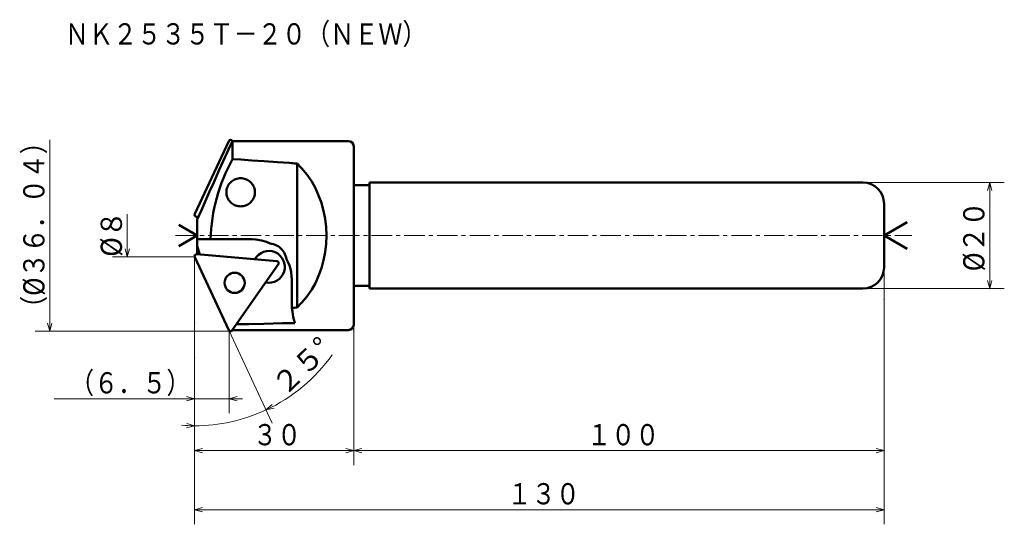
# Model space of a CAD drawing. Units: millimetres. Extents: x 31 to 216, y 14 to 109.
import ezdxf

# ---------------------------------------------------------------- set-up
doc = ezdxf.new("R2010")
doc.units = ezdxf.units.MM
doc.header["$LTSCALE"] = 3.083158
doc.linetypes.add('CENTER', pattern=[2, 1.25, -0.25, 0.25, -0.25])
doc.linetypes.add('DASHED', pattern=[0.75, 0.5, -0.25])
doc.layers.add('001', color=7, linetype='Continuous')
doc.styles.get("Standard").update_dxf_attribs({"font": 'TXT', "bigfont": 'BIGFONT'})
doc.dimstyles.get("Standard").update_dxf_attribs({"dimtxt": 4, "dimasz": 1.5, "dimexe": 2.75, "dimexo": 0, "dimgap": 1, "dimtad": 1, "dimdec": 1, "dimdsep": 46, "dimtxsty": 'Standard', "dimcen": 0.09, "dimadec": 1, "dimazin": 2, "dimtfac": 0.8, "dimtdec": 4, "dimtmove": 0, "dimatfit": 3, "dimfxl": 1, "dimtolj": 1, "dimtzin": 0, "dimarcsym": 0})

# ---------------------------------------------------------------- blocks, each defined once
blk = doc.blocks.new('*D1')
at = {"layer": '001', "lineweight": 9}
for p, q in [((193.56712, 56.576701), (193.56712, 25.310273)), ((93.56712, 50.676701), (93.56712, 25.310273)), ((93.56712, 28.060273), (193.56712, 28.060273))]:
    blk.add_line(p, q, dxfattribs=at)
for points in [[(95.06712, 27.658349), (93.56712, 28.060273), (95.06712, 28.462197)], [(192.06712, 28.462197), (193.56712, 28.060273), (192.06712, 27.658349)]]:
    blk.add_lwpolyline(points, dxfattribs=at)
for p in [(193.56712, 56.576701), (93.56712, 50.676701), (193.56712, 28.060273)]:
    blk.add_point(p, dxfattribs=at)
at = {"layer": '001', "lineweight": 30, "width": 0.833333}
blk.add_text('１００', height=4, dxfattribs=at).set_placement((137.56712, 29.060273))
blk = doc.blocks.new('*D2')
at = {"layer": '001', "lineweight": 9}
for p, q in [((93.56712, 51.176701), (93.56712, 25.310273)), ((63.566711, 45.504996), (63.566711, 25.310273)), ((63.566711, 28.060273), (93.56712, 28.060273))]:
    blk.add_line(p, q, dxfattribs=at)
for points in [[(65.066711, 27.658349), (63.566711, 28.060273), (65.066711, 28.462197)], [(92.06712, 28.462197), (93.56712, 28.060273), (92.06712, 27.658349)]]:
    blk.add_lwpolyline(points, dxfattribs=at)
for p in [(93.56712, 51.176701), (63.566711, 45.504996), (93.56712, 28.060273)]:
    blk.add_point(p, dxfattribs=at)
at = {"layer": '001', "lineweight": 30, "width": 0.833333}
blk.add_text('３０', height=4, dxfattribs=at).set_placement((74.566916, 29.060273))
blk = doc.blocks.new('*D3')
at = {"layer": '001', "lineweight": 9}
for p, q in [((63.56712, 52.076701), (63.56712, 29.988527)), ((70.000429, 50.780425), (78.184714, 33.22917))]:
    blk.add_line(p, q, dxfattribs=at)
for points in [[(78.54506, 36.027124), (77.022514, 35.721516), (78.188273, 36.747454)], [(62.077003, 33.175671), (63.56712, 32.738527), (62.058069, 32.372047)]]:
    blk.add_lwpolyline(points, dxfattribs=at)
for start, end in [(295, 324.602232), (270, 295), (265.501016, 270)]:
    blk.add_arc((63.56712, 64.576701), 31.838174, start, end, dxfattribs=at)
for p in [(63.56712, 64.576701), (63.56712, 64.576701), (63.56712, 52.076701), (70.000429, 50.780425)]:
    blk.add_point(p, dxfattribs=at)
at = {"layer": '001', "lineweight": 30, "width": 0.978261}
blk.add_text('２５%%d', height=4, rotation=43.804667, dxfattribs=at).set_placement((80.583142, 38.167461))
blk = doc.blocks.new('*D4')
at = {"layer": '001', "lineweight": 9}
for p, q in [((63.56712, 52.076701), (63.56712, 35.084281)), ((70.104753, 50.556701), (70.104753, 35.084281)), ((63.56712, 37.834281), (37.06712, 37.834281)), ((70.104753, 37.834281), (63.56712, 37.834281)), ((70.104753, 37.834281), (72.604753, 37.834281))]:
    blk.add_line(p, q, dxfattribs=at)
for points in [[(62.06712, 38.236205), (63.56712, 37.834281), (62.06712, 37.432357)], [(71.604753, 37.432357), (70.104753, 37.834281), (71.604753, 38.236205)]]:
    blk.add_lwpolyline(points, dxfattribs=at)
for p in [(63.56712, 52.076701), (70.104753, 50.556701), (63.56712, 37.834281)]:
    blk.add_point(p, dxfattribs=at)
at = {"layer": '001', "lineweight": 30, "width": 0.833333}
blk.add_text('（６．５）', height=4, dxfattribs=at).set_placement((40.06712, 38.834281))
blk = doc.blocks.new('*D5')
at = {"layer": '001', "lineweight": 9}
for p, q in [((189.56712, 78.576701), (216.244399, 78.576701)), ((213.494399, 78.576701), (213.494399, 58.576701)), ((189.56712, 58.576701), (216.244399, 58.576701))]:
    blk.add_line(p, q, dxfattribs=at)
for points in [[(213.092475, 77.076701), (213.494399, 78.576701), (213.896322, 77.076701)], [(213.896322, 60.076701), (213.494399, 58.576701), (213.092475, 60.076701)]]:
    blk.add_lwpolyline(points, dxfattribs=at)
for p in [(189.56712, 78.576701), (189.56712, 58.576701), (213.494399, 58.576701)]:
    blk.add_point(p, dxfattribs=at)
at = {"layer": '001', "lineweight": 30, "width": 0.882353}
blk.add_text('%%c２０', height=4, rotation=90.000003, dxfattribs=at).set_placement((212.494399, 61.829975))
blk = doc.blocks.new('*D6')
at = {"layer": '001', "lineweight": 9}
for p, q in [((193.56712, 62.576701), (193.56712, 14.182171)), ((63.56712, 52.076701), (63.56712, 14.182171)), ((193.56712, 16.932171), (63.56712, 16.932171))]:
    blk.add_line(p, q, dxfattribs=at)
for points in [[(65.06712, 16.530247), (63.56712, 16.932171), (65.06712, 17.334094)], [(192.06712, 17.334094), (193.56712, 16.932171), (192.06712, 16.530247)]]:
    blk.add_lwpolyline(points, dxfattribs=at)
for p in [(193.56712, 62.576701), (63.56712, 52.076701), (63.56712, 16.932171)]:
    blk.add_point(p, dxfattribs=at)
at = {"layer": '001', "lineweight": 30, "width": 0.833333}
blk.add_text('１３０', height=4, dxfattribs=at).set_placement((122.56712, 17.932171))

msp = doc.modelspace()

# ---------------------------------------------------------------- linework, layer by layer
at = {"layer": '001', "lineweight": 9}
for p, q in [((36.254937, 86.596701), (36.254937, 50.556701)), ((70.104753, 86.596701), (69.991265, 86.353324)), ((70.104753, 86.596701), (70.351605, 86.596701)), ((50.864561, 72.576701), (50.864561, 64.576701)), ((63.604597, 72.65707), (63.56712, 72.576701)), ((63.56712, 72.576701), (63.56712, 72.488023)), ((63.56712, 64.576701), (63.56712, 64.665379)), ((63.604597, 64.496332), (63.56712, 64.576701)), ((63.56712, 52.076701), (63.56712, 64.576701)), ((70.104753, 50.556701), (69.991265, 50.800078)), ((70.104753, 50.556701), (70.351605, 50.556701))]:
    msp.add_line(p, q, dxfattribs=at)
at = {"layer": '001', "lineweight": 50}
for p, q in [((70.000429, 86.372977), (63.604597, 72.65707)), ((70.66901, 86.43147), (70.70736, 86.376701)), ((70.70736, 86.376701), (92.56712, 86.376701)), ((70.70736, 82.972879), (70.70736, 86.376701)), ((93.56712, 51.776701), (93.56712, 85.376701)), ((82.892177, 82.133221), (82.892177, 55.020181)), ((96.56712, 78.076701), (93.56712, 78.076701)), ((96.56712, 58.576701), (96.56712, 78.576701)), ((96.56712, 78.576701), (189.56712, 78.576701)), ((193.56712, 62.576701), (193.56712, 74.576701)), ((64.06712, 68.576701), (60.603018, 70.576701)), ((64.290785, 72.114812), (64.001982, 72.089545)), ((64.06712, 71.608667), (64.06712, 65.058158)), ((193.56712, 68.576701), (197.897247, 71.076701)), ((64.06712, 68.576701), (60.603018, 66.576701)), ((74.434205, 67.876701), (64.06712, 67.876701)), ((193.56712, 68.576701), (197.897247, 66.076701)), ((79.056619, 63.746747), (64.001982, 65.063857)), ((64.569817, 65.014178), (64.06712, 66.553681)), ((70.000429, 50.780425), (63.604597, 64.496332)), ((70.66901, 50.721932), (79.349418, 63.118838)), ((81.897121, 60.376701), (81.897121, 54.945598)), ((93.56712, 59.076701), (96.56712, 59.076701)), ((96.56712, 58.576701), (189.56712, 58.576701)), ((92.56712, 50.776701), (70.70736, 50.776701))]:
    msp.add_line(p, q, dxfattribs=at)
at = {"layer": '001', "linetype": 'CENTER', "lineweight": 9}
msp.add_line((59.947759, 68.576701), (198.831985, 68.576701), dxfattribs=at)
at = {"layer": '001', "lineweight": 50}
for points in [[(70.673312, 86.376701), (70.49367, 85.976694), (70.314028, 85.576686), (69.269274, 83.25032), (68.22457, 80.92393), (67.179965, 78.597492), (66.39702, 76.852421), (65.616684, 75.106186), (64.840618, 73.357999), (64.06712, 71.608667)], [(82.892177, 82.133221), (81.401762, 82.2441), (79.223174, 82.402191), (76.700195, 82.579439), (74.365643, 82.736773), (72.283667, 82.872579), (70.70736, 82.972879)], [(82.892177, 55.020181), (83.721638, 55.879455), (84.786299, 57.13346), (85.659157, 58.394746), (86.33073, 59.635623), (86.945491, 61.003346), (87.472983, 62.441638), (87.8856, 63.938705), (88.17424, 65.456145), (88.350895, 67.01078), (88.410671, 68.576701), (88.350895, 70.142622), (88.17424, 71.697257), (87.8856, 73.214697), (87.472983, 74.711764), (86.945491, 76.150056), (86.33073, 77.517779), (85.659157, 78.758656), (84.786299, 80.019942), (83.721638, 81.273947), (82.892177, 82.133221)], [(72.247328, 79.375172), (72.05015, 79.365084), (71.78022, 79.334912), (71.541223, 79.284889), (71.327305, 79.215357), (71.11327, 79.12693), (70.902344, 79.020139), (70.703836, 78.896), (70.51825, 78.75519), (70.345536, 78.599107), (70.186694, 78.428559), (70.043874, 78.245262), (69.917748, 78.050172), (69.80946, 77.845213), (69.719586, 77.631525), (69.649043, 77.411114), (69.598228, 77.18534), (69.567607, 76.95616), (69.557361, 76.725172), (69.567607, 76.494183), (69.598228, 76.265004), (69.649043, 76.03923), (69.719586, 75.818819), (69.80946, 75.605131), (69.917748, 75.400172), (70.043874, 75.205082), (70.186694, 75.021785), (70.345536, 74.851237), (70.51825, 74.695154), (70.703836, 74.554343), (70.902344, 74.430205), (71.11327, 74.323413), (71.327305, 74.234986), (71.541223, 74.165455), (71.78022, 74.115431), (72.05015, 74.085259), (72.247328, 74.075172)], [(74.937295, 76.725172), (74.927049, 76.919451), (74.896429, 77.18534), (74.845613, 77.420965), (74.77507, 77.631525), (74.685196, 77.842566), (74.576908, 78.050172), (74.450782, 78.245973), (74.307962, 78.428559), (74.14912, 78.598915), (73.976406, 78.75519), (73.79082, 78.896052), (73.592312, 79.020139), (73.381387, 79.126917), (73.167351, 79.215357), (72.953433, 79.284893), (72.714436, 79.334912), (72.444506, 79.365084), (72.247328, 79.375172)], [(72.247328, 74.075172), (72.444506, 74.08526), (72.714436, 74.115431), (72.953433, 74.165451), (73.167351, 74.234986), (73.381387, 74.323427), (73.592312, 74.430205), (73.79082, 74.554292), (73.976406, 74.695154), (74.14912, 74.851429), (74.307962, 75.021785), (74.450782, 75.20437), (74.576908, 75.400172), (74.685196, 75.607777), (74.77507, 75.818819), (74.845613, 76.029379), (74.896429, 76.265004), (74.927049, 76.530893), (74.937295, 76.725172)], [(77.787377, 67.077016), (77.138649, 67.361731), (76.157352, 67.674042), (75.141239, 67.838078), (74.434204, 67.876701)], [(80.887681, 64.143359), (80.829324, 64.413684), (80.724926, 64.779471), (80.597657, 65.096952), (80.446778, 65.373824), (80.267693, 65.64499), (80.063034, 65.905486), (79.836543, 66.142682), (79.587208, 66.355736), (79.316262, 66.545303), (79.036055, 66.708718), (78.75211, 66.843377), (78.428985, 66.952), (78.059425, 67.03472), (77.787377, 67.077016)], [(81.897121, 60.376701), (81.865681, 60.934033), (81.782631, 61.685381), (81.654074, 62.330733), (81.442674, 62.953908), (81.139044, 63.645484), (80.887681, 64.143359)], [(81.897121, 54.945598), (82.099521, 54.96068), (82.395331, 54.982799), (82.690336, 55.004964), (82.892177, 55.020181)], [(81.897121, 54.945598), (81.995032, 54.245434), (82.181139, 53.229997), (82.349756, 52.554699), (82.49304, 52.100654)], [(71.46553, 51.85948), (73.760352, 51.903552), (76.621463, 51.962684), (80.107766, 52.04222), (82.49304, 52.100654)]]:
    msp.add_lwpolyline(points, dxfattribs=at)
at = {"layer": '001', "linetype": 'DASHED', "lineweight": 50}
for points in [[(82.892177, 82.133221), (82.690336, 82.148438), (82.395331, 82.170603), (82.099521, 82.192722), (81.897121, 82.207804)], [(82.892177, 55.020181), (83.721638, 55.879455), (84.786299, 57.13346), (85.659157, 58.394746), (86.33073, 59.635623), (86.945491, 61.003346), (87.472983, 62.441638), (87.8856, 63.938705), (88.17424, 65.456145), (88.350895, 67.01078), (88.410671, 68.576701), (88.350895, 70.142622), (88.17424, 71.697257), (87.8856, 73.214697), (87.472983, 74.711764), (86.945491, 76.150056), (86.33073, 77.517779), (85.659157, 78.758656), (84.786299, 80.019942), (83.721638, 81.273947), (82.892177, 82.133221)]]:
    msp.add_lwpolyline(points, dxfattribs=at)
at = {"layer": '001', "lineweight": 9}
for points in [[(51.266484, 66.076701), (50.864561, 64.576701), (50.462637, 66.076701)], [(63.566711, 64.576701), (50.864561, 64.576701), (48.114561, 64.576701)], [(36.656861, 52.056701), (36.254937, 50.556701), (35.853013, 52.056701)], [(70.104753, 50.556701), (36.254937, 50.556701), (33.504937, 50.556701)]]:
    msp.add_lwpolyline(points, dxfattribs=at)
at = {"layer": '001', "lineweight": 50}
msp.add_circle((71.114222, 59.660925), 1.9, dxfattribs=at)
for centre, radius, start, end in [((70.351605, 86.209221), 0.38748, 35, 155), ((92.56712, 85.376701), 1, 0, 90), ((100.292378, 66.736673), 33.747409, 151.24206, 178.064111), ((189.56712, 74.576701), 4, 0, 90), ((63.96712, 72.488023), 0.4, 155, 275), ((63.96712, 64.665379), 0.4, 85, 205), ((77.571664, 62.67208), 3, 258.578178, 151.421822), ((79.021757, 63.348269), 0.4, 325, 85), ((189.56712, 62.576701), 4, 270, 0), ((70.351605, 50.944181), 0.38748, 205, 325), ((92.56712, 51.776701), 1, 270, 0)]:
    msp.add_arc(centre, radius, start, end, dxfattribs=at)

# ---------------------------------------------------------------- texts
at = {"layer": '001', "lineweight": 30, "width": 0.833333}
msp.add_text('ＮＫ２５３５Ｔ－２０（ＮＥＷ）', height=4, dxfattribs=at).set_placement((39.099628, 104.564209))
at = {"layer": '001', "lineweight": 30}
for s, width, p in [('（%%c３６．０４）', 0.851064, (35.254937, 52.576701)), ('%%c８', 0.909091, (49.864561, 64.576701))]:
    msp.add_text(s, height=4, rotation=90.000003, dxfattribs=dict(at, width=width)).set_placement(p)

# ---------------------------------------------------------------- dimensions: what is measured, and where the dimension line sits
at = {"layer": '001', "lineweight": 9}
for base, p1, p2, angle, picture, middle in [((213.494399, 58.576701), (189.56712, 78.576701), (189.56712, 58.576701), 270, '*D5', (210.494398, 67.829975)), ((63.56712, 16.932171), (193.56712, 62.576701), (63.56712, 52.076701), 180, '*D6', (128.56712, 19.932171)), ((63.56712, 37.834281), (70.104753, 50.556701), (63.56712, 52.076701), 180, '*D4', (50.06712, 40.834281))]:
    dim = msp.add_linear_dim(base=base, p1=p1, p2=p2, angle=angle, dimstyle='Standard', dxfattribs=at)
    dim.commit()
    dim.dimension.update_dxf_attribs({"geometry": picture, "text_midpoint": middle, "dimtype": 160})
dim = msp.add_angular_dim_2l(base=(70.458162, 33.493219), line1=((70.000429, 50.780425), (63.56712, 64.576701)), line2=((63.56712, 52.076701), (63.56712, 64.576701)), dimstyle='Standard', dxfattribs=at)
dim.commit()
dim.dimension.update_dxf_attribs({"geometry": '*D3', "text_midpoint": (83.528962, 43.764081)})
for base, p1, p2, picture, middle in [((193.56712, 28.060273), (93.56712, 50.676701), (193.56712, 56.576701), '*D1', (143.56712, 31.060273)), ((93.56712, 28.060273), (63.566711, 45.504996), (93.56712, 51.176701), '*D2', (78.566916, 31.060273))]:
    dim = msp.add_linear_dim(base=base, p1=p1, p2=p2, dimstyle='Standard', dxfattribs=at)
    dim.commit()
    dim.dimension.update_dxf_attribs({"geometry": picture, "text_midpoint": middle, "dimtype": 160})

doc.saveas('drawing.dxf')
